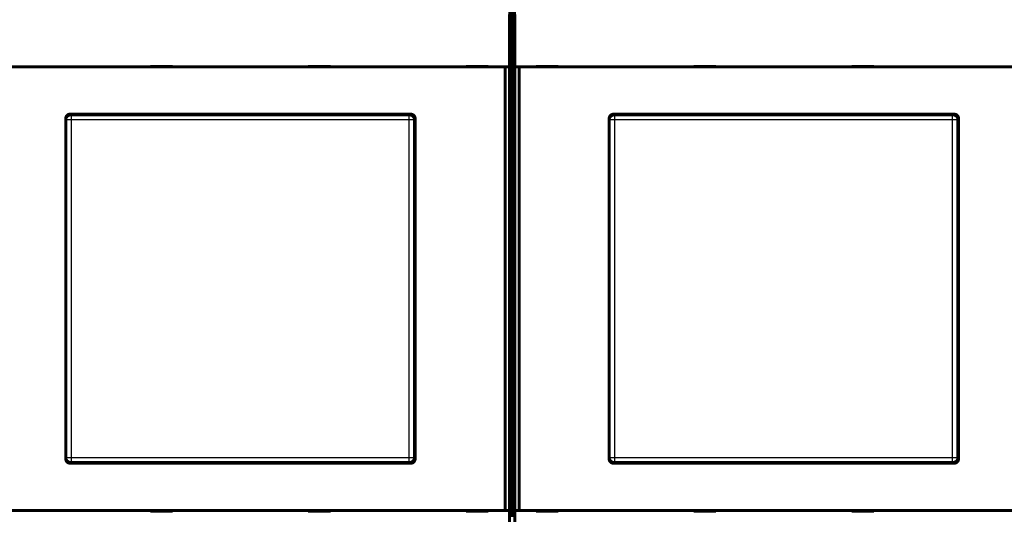
# Model space of a CAD drawing. Extents: x 22 to 1483, y 24 to 1620.
# Drawn here: x 961 to 1189, y 363 to 478 of the extents above; entities that cross this region are included whole.
import ezdxf

# ---------------------------------------------------------------- set-up
doc = ezdxf.new("R2010")
doc.units = 0
doc.linetypes.add('HIDDENNEW0', pattern=[4.5, 1.5, -1.5, 1.5])
doc.layers.add('MUOTOVIIVAT', color=40, linetype='HIDDENNEW0')
doc.layers.add('TANGVIIVATNONDEF', color=3, linetype='HIDDENNEW0')

msp = doc.modelspace()

# ---------------------------------------------------------------- linework, layer by layer
at = {"layer": 'MUOTOVIIVAT', "color": 40, "linetype": 'CONTINUOUS', "const_width": 0.7}
for points in [[(1074.5617, 471.07031), (1074.5617, 514.94068)], [(1075.6696, 514.94068), (1075.6696, 471.07031)], [(1075.0445, 471.30549), (1075.0445, 486.85309)], [(1074.5094, 479.07763), (1074.5094, 466.87751)], [(1075.7221, 466.87751), (1075.7221, 479.07763)], [(1074.5617, 471.30549), (1075.0445, 471.30542)], [(1075.0445, 471.30542), (1075.6697, 471.30549)], [(1075.0445, 471.30549), (1075.0445, 468.35106)], [(1074.6221, 468.35106), (1075.0445, 468.35109)], [(1074.8341, 467.17751), (1074.6484, 468.1158)], [(1075.0445, 468.35109), (1075.6093, 468.35106)], [(1075.0445, 468.35106), (1075.0445, 467.37757)], [(1075.5831, 468.1158), (1075.3974, 467.17751)], [(1073.5087, 466.87757), (950.72264, 466.87757)], [(996.41568, 466.97757), (991.21568, 466.97757)], [(991.21568, 466.97757), (991.21568, 466.87757)], [(996.41568, 466.87757), (996.41568, 466.97757)], [(1027.8157, 466.97757), (1027.8157, 466.87757)], [(1033.0157, 466.97757), (1027.8157, 466.97757)], [(1033.0157, 466.87757), (1033.0157, 466.97757)], [(1069.6157, 466.97757), (1064.4157, 466.97757)], [(1064.4157, 466.97757), (1064.4157, 466.87757)], [(1069.6157, 466.87757), (1069.6157, 466.97757)], [(1074.5081, 466.87757), (1073.5087, 466.87757)], [(1073.5087, 363.87763), (1073.5087, 466.87751)], [(1074.5093, 466.87757), (1074.5081, 466.87757)], [(1074.5081, 466.87751), (1074.5081, 363.87763)], [(1075.0445, 467.37751), (1074.7945, 467.37757)], [(1074.8341, 363.57763), (1074.8341, 467.17751)], [(1075.0445, 467.37751), (1075.4369, 467.37757)], [(1075.0445, 467.37757), (1075.0445, 363.37757)], [(1075.3974, 467.17751), (1075.3974, 363.57763)], [(1075.7233, 466.87757), (1075.722, 466.87757)], [(1076.7226, 466.87757), (1075.7233, 466.87757)], [(1075.7233, 363.87763), (1075.7233, 466.87751)], [(1199.5087, 466.87757), (1076.7226, 466.87757)], [(1076.7226, 466.87751), (1076.7226, 363.87763)], [(1085.8157, 466.97757), (1080.6157, 466.97757)], [(1080.6157, 466.97757), (1080.6157, 466.87757)], [(1085.8157, 466.87757), (1085.8157, 466.97757)], [(1122.4157, 466.97757), (1117.2157, 466.97757)], [(1117.2157, 466.97757), (1117.2157, 466.87757)], [(1122.4157, 466.87757), (1122.4157, 466.97757)], [(1153.8157, 466.97757), (1153.8157, 466.87757)], [(1159.0157, 466.97757), (1153.8157, 466.97757)], [(1159.0157, 466.87757), (1159.0157, 466.97757)], [(971.61568, 375.87757), (971.61568, 454.87757)], [(971.64448, 375.97701), (971.64448, 454.77814)], [(972.61568, 455.87757), (1051.6157, 455.87757)], [(972.64381, 455.77764), (1051.4451, 455.77764)], [(1052.4444, 454.77814), (1052.4444, 375.97701)], [(1052.5445, 454.87757), (1052.5445, 375.87757)], [(1052.6157, 454.87757), (1052.6157, 375.87757)], [(1097.6157, 375.87757), (1097.6157, 454.87757)], [(1097.6446, 375.97701), (1097.6446, 454.77814)], [(1098.6157, 455.87757), (1177.6157, 455.87757)], [(1098.6439, 455.77764), (1177.4452, 455.77764)], [(1178.4445, 454.77814), (1178.4445, 375.97701)], [(1178.5445, 454.87757), (1178.5445, 375.87757)], [(1178.6157, 454.87757), (1178.6157, 375.87757)], [(1051.6157, 374.87757), (972.61568, 374.87757)], [(1051.4451, 374.97751), (972.64381, 374.97751)], [(1177.6157, 374.87757), (1098.6157, 374.87757)], [(1177.4452, 374.97751), (1098.6439, 374.97751)], [(950.72264, 363.87757), (1073.5087, 363.87757)], [(991.21568, 363.87757), (991.21568, 363.77757)], [(991.21568, 363.77757), (996.41568, 363.77757)], [(996.41568, 363.77757), (996.41568, 363.87757)], [(1027.8157, 363.87757), (1027.8157, 363.77757)], [(1027.8157, 363.77757), (1033.0157, 363.77757)], [(1033.0157, 363.77757), (1033.0157, 363.87757)], [(1064.4157, 363.87757), (1064.4157, 363.77757)], [(1064.4157, 363.77757), (1069.6157, 363.77757)], [(1069.6157, 363.77757), (1069.6157, 363.87757)], [(1073.5087, 363.87757), (1074.5081, 363.87757)], [(1074.5081, 363.87757), (1074.5093, 363.87757)], [(1074.5094, 363.87763), (1074.5094, 351.67752)], [(1074.6484, 362.63934), (1074.8341, 363.57763)], [(1075.0445, 363.37763), (1074.7945, 363.37757)], [(1075.0445, 363.37763), (1075.4369, 363.37757)], [(1075.0445, 363.37757), (1075.0445, 362.40408)], [(1075.3974, 363.57763), (1075.5831, 362.63934)], [(1075.722, 363.87757), (1075.7233, 363.87757)], [(1075.7221, 351.67752), (1075.7221, 363.87763)], [(1075.7233, 363.87757), (1076.7226, 363.87757)], [(1076.7226, 363.87757), (1199.5087, 363.87757)], [(1080.6157, 363.87757), (1080.6157, 363.77757)], [(1080.6157, 363.77757), (1085.8157, 363.77757)], [(1085.8157, 363.77757), (1085.8157, 363.87757)], [(1117.2157, 363.87757), (1117.2157, 363.77757)], [(1117.2157, 363.77757), (1122.4157, 363.77757)], [(1122.4157, 363.77757), (1122.4157, 363.87757)], [(1153.8157, 363.87757), (1153.8157, 363.77757)], [(1153.8157, 363.77757), (1159.0157, 363.77757)], [(1159.0157, 363.77757), (1159.0157, 363.87757)]]:
    msp.add_lwpolyline(points, dxfattribs=at)
for points in [[(1074.6484, 468.1158), (1074.6459, 468.1291, -0.005601157), (1074.6434, 468.14391, -0.004562277), (1074.641, 468.16028, -0.003743312), (1074.6386, 468.17814, -0.003136289), (1074.6362, 468.19755, -0.002654015), (1074.6339, 468.21843, -0.002289698), (1074.6316, 468.24083, -0.001985956), (1074.6293, 468.26469, -0.001747338), (1074.627, 468.29005, -0.001543425), (1074.6247, 468.31685, -0.001379539), (1074.6225, 468.34512, -0.001236314), (1074.6203, 468.37482, -0.001118906), (1074.6182, 468.40597, -0.001014522), (1074.6161, 468.43853, -0.000927636), (1074.614, 468.47252, -0.000849263), (1074.6119, 468.5079, -0.000783201), (1074.6098, 468.54469, -0.000722901), (1074.6078, 468.58285, -0.00067156), (1074.6059, 468.62241, -0.000624165), (1074.6039, 468.66331, -0.00058344), (1074.602, 468.70559, -0.000545624), (1074.6001, 468.74919, -0.000512983), (1074.5983, 468.79415, -0.000481163), (1074.5964, 468.84038, -0.000452689), (1074.5947, 468.88791, -0.00042677), (1074.5929, 468.93662, -0.000404452), (1074.5912, 468.98653, -0.000384141), (1074.5895, 469.03755, -0.000366714), (1074.5879, 469.08969, -0.000350712), (1074.5863, 469.14285, -0.000337001), (1074.5847, 469.19705, -0.000324339), (1074.5832, 469.25219, -0.000313563), (1074.5818, 469.30827, -0.000303553), (1074.5803, 469.36522, -0.000295129), (1074.579, 469.42302, -0.000287281), (1074.5776, 469.4816, -0.000280835), (1074.5764, 469.54096, -0.000274728), (1074.5751, 469.60102, -0.000269743), (1074.574, 469.66177, -0.000264334), (1074.5729, 469.72317, -0.000258896), (1074.5718, 469.78524, -0.000253501), (1074.5708, 469.84793, -0.000248635), (1074.5698, 469.91126, -0.00024413), (1074.5689, 469.97519, -0.000240378), (1074.568, 470.03973, -0.000235632), (1074.5672, 470.10484, -0.000230557), (1074.5665, 470.17049, -0.000228951), (1074.5658, 470.23677, -0.000230348), (1074.5651, 470.3037, -0.000220495), (1074.5645, 470.37087, -0.000203227), (1074.564, 470.43814, -0.000221887), (1074.5635, 470.50705, -0.000261658), (1074.5631, 470.57815, -0.000195431), (1074.5627, 470.64519, -0.000065246), (1074.5624, 470.70604, -0.000273667), (1074.5622, 470.78518, -0.000463075), (1074.5619, 470.90831, -0.00022203), (1074.5617, 471.07031, -0.000116345)], [(1075.6696, 471.07031), (1075.6696, 470.99841, -0.000199907), (1075.6695, 470.92692, -0.000202624), (1075.6694, 470.85585, -0.000204552), (1075.6692, 470.78518, -0.000205522), (1075.6689, 470.71496, -0.000207127), (1075.6686, 470.64519, -0.000208873), (1075.6682, 470.57588, -0.000210929), (1075.6678, 470.50705, -0.000212878), (1075.6673, 470.43871, -0.000215234), (1075.6668, 470.37087, -0.000217556), (1075.6662, 470.30356, -0.000220283), (1075.6656, 470.23677, -0.000222977), (1075.6649, 470.17053, -0.000226102), (1075.6641, 470.10484, -0.000229214), (1075.6633, 470.03973, -0.000232782), (1075.6625, 469.97519, -0.000236353), (1075.6616, 469.91126, -0.000240416), (1075.6606, 469.84793, -0.000244508), (1075.6596, 469.78524, -0.000249113), (1075.6585, 469.72317, -0.00025376), (1075.6574, 469.66177, -0.000259017), (1075.6562, 469.60102, -0.000264389), (1075.655, 469.54096, -0.000269763), (1075.6537, 469.4816, -0.00027473), (1075.6524, 469.42302, -0.000280829), (1075.651, 469.36522, -0.000287281), (1075.6496, 469.30827, -0.00029513), (1075.6481, 469.25219, -0.000303553), (1075.6466, 469.19705, -0.000313562), (1075.6451, 469.14285, -0.000324339), (1075.6435, 469.08969, -0.000337001), (1075.6419, 469.03755, -0.000350713), (1075.6402, 468.98653, -0.000366714), (1075.6385, 468.93662, -0.000384138), (1075.6367, 468.88791, -0.000404452), (1075.6349, 468.84038, -0.000426783), (1075.6331, 468.79415, -0.000452686), (1075.6313, 468.74919, -0.000481108), (1075.6294, 468.70559, -0.000512744), (1075.6275, 468.66331, -0.000545003), (1075.6255, 468.62241, -0.000582262), (1075.6235, 468.58285, -0.000622114), (1075.6215, 468.54469, -0.000669389), (1075.6195, 468.5079, -0.000721419), (1075.6174, 468.47252, -0.00077927), (1075.6153, 468.43853, -0.000839012), (1075.6132, 468.40598, -0.000923568), (1075.611, 468.37482, -0.001031325), (1075.6088, 468.3451, -0.001105985), (1075.6066, 468.31685, -0.001134913), (1075.6044, 468.29016, -0.00139082), (1075.6021, 468.26469, -0.001884072), (1075.5998, 468.24039, -0.001644072), (1075.5975, 468.21843, -0.000598915), (1075.5955, 468.1993, -0.002712074), (1075.5928, 468.17814, -0.006259953), (1075.5887, 468.15, -0.004096425), (1075.5831, 468.1158, -0.002514513)], [(972.61568, 455.87757, 0.41421356), (971.61568, 454.87757)], [(971.64448, 454.77814), (971.64484, 454.80526, -0.006336471), (971.64587, 454.83219, -0.00643288), (971.64761, 454.85893, -0.006492084), (971.65002, 454.88548, -0.006509413), (971.65313, 454.91182, -0.006540151), (971.65689, 454.93795, -0.006568318), (971.66134, 454.96386, -0.00659667), (971.66645, 454.98955, -0.006614147), (971.67223, 455.01501, -0.006633721), (971.67866, 455.04024, -0.00664521), (971.68575, 455.06522, -0.006657188), (971.69348, 455.08995, -0.006661479), (971.70187, 455.11443, -0.006665509), (971.7109, 455.13864, -0.006662894), (971.72057, 455.16258, -0.006659104), (971.73086, 455.18625, -0.006649644), (971.74179, 455.20963, -0.006638279), (971.75334, 455.23273, -0.006622384), (971.76551, 455.25553, -0.006603585), (971.7783, 455.27803, -0.006581155), (971.7917, 455.30022, -0.006556), (971.80571, 455.3221, -0.006529058), (971.82032, 455.34365, -0.00647708), (971.83551, 455.36486, -0.006406733), (971.85128, 455.38572, -0.006348323), (971.8676, 455.4062, -0.006295941), (971.88445, 455.42629, -0.006256543), (971.90182, 455.44598, -0.006225567), (971.91969, 455.46523, -0.006205965), (971.93803, 455.48404, -0.006195591), (971.95684, 455.50238, -0.006195593), (971.97609, 455.52025, -0.006205971), (971.99578, 455.53762, -0.006225565), (972.01587, 455.55447, -0.00625652), (972.03635, 455.57078, -0.006295948), (972.05721, 455.58656, -0.006348409), (972.07842, 455.60175, -0.006406712), (972.09997, 455.61636, -0.006476764), (972.12185, 455.63037, -0.006528826), (972.14404, 455.64377, -0.006556152), (972.16654, 455.65655, -0.006579525), (972.18933, 455.66873, -0.00659804), (972.21243, 455.68028, -0.00662118), (972.23581, 455.69121, -0.006648673), (972.25949, 455.7015, -0.006643016), (972.28342, 455.71118, -0.006610937), (972.30762, 455.7202, -0.006672641), (972.33211, 455.72859, -0.006812454), (972.35689, 455.73633, -0.006611784), (972.38181, 455.74342, -0.006162999), (972.40682, 455.74984, -0.006801463), (972.43248, 455.75563, -0.008109071), (972.45902, 455.76076, -0.006110598), (972.48407, 455.7652, -0.002040185), (972.50684, 455.76888, -0.008629529), (972.53653, 455.77207, -0.014744442), (972.58283, 455.775, -0.007092341), (972.64381, 455.77764, -0.003715033)], [(1051.4451, 455.77764), (1051.4722, 455.77727, -0.006333244), (1051.4991, 455.77623, -0.006429215), (1051.5259, 455.77449, -0.0064882), (1051.5524, 455.77207, -0.006505619), (1051.5788, 455.76897, -0.006536364), (1051.6049, 455.7652, -0.00656455), (1051.6308, 455.76074, -0.00659292), (1051.6565, 455.75563, -0.006610505), (1051.6819, 455.74985, -0.006630166), (1051.7072, 455.74342, -0.006641808), (1051.7321, 455.73632, -0.006653923), (1051.7569, 455.72859, -0.006658421), (1051.7814, 455.7202, -0.006662638), (1051.8056, 455.71118, -0.006660276), (1051.8295, 455.7015, -0.006656716), (1051.8532, 455.69121, -0.006647547), (1051.8766, 455.68028, -0.006636448), (1051.8997, 455.66873, -0.006620876), (1051.9225, 455.65655, -0.00660237), (1051.945, 455.64377, -0.006580283), (1051.9671, 455.63037, -0.006555443), (1051.989, 455.61636, -0.006528867), (1052.0106, 455.60175, -0.006477061), (1052.0318, 455.58656, -0.006406733), (1052.0526, 455.57078, -0.006348328), (1052.0731, 455.55447, -0.006295942), (1052.0932, 455.53762, -0.006256542), (1052.1129, 455.52025, -0.006225567), (1052.1321, 455.50238, -0.006205965), (1052.151, 455.48404, -0.006195591), (1052.1693, 455.46523, -0.006195593), (1052.1872, 455.44598, -0.00620597), (1052.2045, 455.42629, -0.006225565), (1052.2214, 455.4062, -0.006256523), (1052.2377, 455.38572, -0.006295946), (1052.2535, 455.36486, -0.006348397), (1052.2687, 455.34365, -0.006406714), (1052.2833, 455.3221, -0.006476812), (1052.2973, 455.30022, -0.006529321), (1052.3107, 455.27803, -0.006557603), (1052.3235, 455.25553, -0.006581792), (1052.3357, 455.23273, -0.006601193), (1052.3472, 455.20964, -0.0066251), (1052.3581, 455.18625, -0.00665345), (1052.3684, 455.16258, -0.006648452), (1052.3781, 455.13864, -0.006617049), (1052.3871, 455.11444, -0.006679446), (1052.3955, 455.08995, -0.006820155), (1052.4032, 455.06516, -0.006619603), (1052.4103, 455.04024, -0.006170527), (1052.4167, 455.01523, -0.006810526), (1052.4225, 454.98955, -0.008120892), (1052.4276, 454.96301, -0.006119037), (1052.4321, 454.93795, -0.0020417), (1052.4357, 454.91518, -0.00864303), (1052.4389, 454.88548, -0.014767712), (1052.4418, 454.83915, -0.007102399), (1052.4444, 454.77814, -0.003719833)], [(1052.5445, 454.87757, 0.41421356), (1051.5445, 455.87757)], [(1052.6157, 454.87757, 0.41421356), (1051.6157, 455.87757)], [(1098.6157, 455.87757, 0.41421356), (1097.6157, 454.87757)], [(1097.6446, 454.77814), (1097.6449, 454.80526, -0.006343693), (1097.6459, 454.83219, -0.006440484), (1097.6477, 454.85893, -0.006499683), (1097.6501, 454.88548, -0.006516561), (1097.6532, 454.91182, -0.006546982), (1097.6569, 454.93795, -0.006574847), (1097.6614, 454.96386, -0.006602901), (1097.6665, 454.98955, -0.006619985), (1097.6722, 455.01501, -0.006639206), (1097.6787, 455.04024, -0.006650282), (1097.6858, 455.06522, -0.006661881), (1097.6935, 455.08995, -0.006665735), (1097.7019, 455.11443, -0.006669367), (1097.7109, 455.13864, -0.006666305), (1097.7206, 455.16258, -0.006662111), (1097.7309, 455.18625, -0.006652205), (1097.7418, 455.20963, -0.006640441), (1097.7533, 455.23273, -0.006624111), (1097.7655, 455.25553, -0.00660493), (1097.7783, 455.27803, -0.00658209), (1097.7917, 455.30022, -0.006556577), (1097.8057, 455.3221, -0.006529249), (1097.8203, 455.34365, -0.006477098), (1097.8355, 455.36486, -0.006406734), (1097.8513, 455.38572, -0.006348319), (1097.8676, 455.4062, -0.006295941), (1097.8845, 455.42629, -0.006256544), (1097.9018, 455.44598, -0.006225567), (1097.9197, 455.46523, -0.006205964), (1097.938, 455.48404, -0.006195591), (1097.9568, 455.50238, -0.006195593), (1097.9761, 455.52025, -0.006205971), (1097.9958, 455.53762, -0.006225565), (1098.0159, 455.55447, -0.006256521), (1098.0364, 455.57078, -0.006295947), (1098.0572, 455.58656, -0.006348406), (1098.0784, 455.60175, -0.006406713), (1098.1, 455.61636, -0.006476776), (1098.1218, 455.63037, -0.006528945), (1098.144, 455.64377, -0.006556485), (1098.1665, 455.65655, -0.006580014), (1098.1893, 455.66873, -0.006598677), (1098.2124, 455.68028, -0.006621913), (1098.2358, 455.69121, -0.006649499), (1098.2595, 455.7015, -0.006643867), (1098.2834, 455.71118, -0.006611799), (1098.3076, 455.7202, -0.006673483), (1098.3321, 455.72859, -0.006813278), (1098.3569, 455.73633, -0.006612457), (1098.3818, 455.74342, -0.006163496), (1098.4068, 455.74984, -0.006801905), (1098.4325, 455.75563, -0.008109398), (1098.459, 455.76076, -0.006110517), (1098.4841, 455.7652, -0.002039989), (1098.5069, 455.76888, -0.008629174), (1098.5366, 455.77207, -0.014742416), (1098.5829, 455.775, -0.00709066), (1098.6439, 455.77764, -0.003713982)], [(1177.4452, 455.77764), (1177.4723, 455.77727, -0.006335457), (1177.4992, 455.77623, -0.006431081), (1177.5259, 455.77449, -0.006489684), (1177.5525, 455.77207, -0.006506771), (1177.5788, 455.76897, -0.006537189), (1177.6049, 455.7652, -0.006565081), (1177.6308, 455.76074, -0.006593163), (1177.6565, 455.75563, -0.006610512), (1177.682, 455.74985, -0.006629942), (1177.7072, 455.74342, -0.006641405), (1177.7322, 455.73632, -0.00665335), (1177.7569, 455.72859, -0.006657734), (1177.7814, 455.7202, -0.006661847), (1177.8056, 455.71118, -0.006659438), (1177.8295, 455.7015, -0.006655842), (1177.8532, 455.69121, -0.006646695), (1177.8766, 455.68028, -0.006635626), (1177.8997, 455.66873, -0.006620143), (1177.9225, 455.65655, -0.006601731), (1177.945, 455.64377, -0.006579795), (1177.9671, 455.63037, -0.00655511), (1177.989, 455.61636, -0.006528748), (1178.0106, 455.60175, -0.006477049), (1178.0318, 455.58656, -0.006406732), (1178.0526, 455.57078, -0.006348332), (1178.0731, 455.55447, -0.006295942), (1178.0932, 455.53762, -0.006256541), (1178.1129, 455.52025, -0.006225567), (1178.1321, 455.50238, -0.006205965), (1178.151, 455.48404, -0.006195591), (1178.1693, 455.46523, -0.006195593), (1178.1872, 455.44598, -0.00620597), (1178.2045, 455.42629, -0.006225565), (1178.2214, 455.4062, -0.006256522), (1178.2377, 455.38572, -0.006295947), (1178.2535, 455.36486, -0.006348401), (1178.2687, 455.34365, -0.006406713), (1178.2833, 455.3221, -0.006476794), (1178.2973, 455.30022, -0.00652913), (1178.3107, 455.27803, -0.006557025), (1178.3235, 455.25553, -0.006580857), (1178.3357, 455.23273, -0.00659985), (1178.3472, 455.20964, -0.006623373), (1178.3581, 455.18625, -0.006651278), (1178.3684, 455.16258, -0.006645893), (1178.3781, 455.13864, -0.00661408), (1178.3871, 455.11444, -0.006676025), (1178.3955, 455.08995, -0.006816158), (1178.4032, 455.06516, -0.006615385), (1178.4103, 455.04024, -0.006166319), (1178.4168, 455.01523, -0.006805307), (1178.4225, 454.98955, -0.008113842), (1178.4277, 454.96301, -0.006113699), (1178.4321, 454.93795, -0.002040566), (1178.4358, 454.91518, -0.008634269), (1178.439, 454.88548, -0.014751237), (1178.4419, 454.83915, -0.007094496), (1178.4445, 454.77814, -0.003715819)], [(1178.5445, 454.87757, 0.41421356), (1177.5445, 455.87757)], [(1178.6157, 454.87757, 0.41421356), (1177.6157, 455.87757)], [(971.61568, 375.87757, 0.41421356), (972.61568, 374.87757)], [(972.64381, 374.97751), (972.61671, 374.97788, -0.006335719), (972.58979, 374.97892, -0.006431367), (972.56306, 374.98066, -0.006489977), (972.53653, 374.98308, -0.006507052), (972.5102, 374.98618, -0.006537463), (972.48407, 374.98995, -0.006565347), (972.45817, 374.99441, -0.006593423), (972.43248, 374.99951, -0.006610759), (972.40703, 375.0053, -0.006630179), (972.38181, 375.01173, -0.006641629), (972.35684, 375.01882, -0.006653561), (972.33211, 375.02656, -0.006657929), (972.30764, 375.03495, -0.006662027), (972.28342, 375.04397, -0.0066596), (972.25948, 375.05364, -0.006655987), (972.23581, 375.06393, -0.00664682), (972.21243, 375.07487, -0.006635734), (972.18933, 375.08641, -0.006620231), (972.16654, 375.09859, -0.006601801), (972.14404, 375.11137, -0.006579844), (972.12185, 375.12478, -0.006555141), (972.09997, 375.13878, -0.006528758), (972.07842, 375.1534, -0.00647705), (972.05721, 375.16859, -0.006406732), (972.03635, 375.18436, -0.006348331), (972.01587, 375.20067, -0.006295942), (971.99578, 375.21753, -0.006256541), (971.97609, 375.23489, -0.006225567), (971.95684, 375.25277, -0.006205965), (971.93803, 375.27111, -0.006195591), (971.91969, 375.28992, -0.006195593), (971.90182, 375.30917, -0.00620597), (971.88445, 375.32886, -0.006225565), (971.8676, 375.34894, -0.006256522), (971.85128, 375.36943, -0.006295947), (971.83551, 375.39028, -0.006348401), (971.82032, 375.4115, -0.006406713), (971.80571, 375.43305, -0.006476795), (971.7917, 375.45493, -0.006529139), (971.7783, 375.47711, -0.006557051), (971.76551, 375.49962, -0.006580897), (971.75334, 375.52241, -0.006599904), (971.74179, 375.54551, -0.006623438), (971.73086, 375.56889, -0.006651357), (971.72057, 375.59257, -0.00664598), (971.7109, 375.61651, -0.006614176), (971.70188, 375.64071, -0.006676129), (971.69348, 375.66519, -0.006816273), (971.68575, 375.68998, -0.006615497), (971.67866, 375.71491, -0.006166424), (971.67223, 375.73992, -0.00680543), (971.66645, 375.76559, -0.008113997), (971.66132, 375.79214, -0.006113802), (971.65689, 375.8172, -0.002040581), (971.65321, 375.83997, -0.008634429), (971.65002, 375.86967, -0.01475148), (971.6471, 375.916, -0.007094583), (971.64448, 375.97701, -0.003715855)], [(1052.4444, 375.97701), (1052.4441, 375.94989, -0.006343454), (1052.4431, 375.92296, -0.006440252), (1052.4413, 375.89622, -0.006499468), (1052.4389, 375.86967, -0.006516368), (1052.4358, 375.84333, -0.00654681), (1052.4321, 375.8172, -0.006574694), (1052.4276, 375.79129, -0.006602766), (1052.4225, 375.76559, -0.006619868), (1052.4167, 375.74014, -0.006639105), (1052.4103, 375.71491, -0.006650197), (1052.4032, 375.68993, -0.006661812), (1052.3955, 375.66519, -0.006665679), (1052.3871, 375.64072, -0.006669324), (1052.3781, 375.61651, -0.006666273), (1052.3684, 375.59257, -0.006662088), (1052.3581, 375.56889, -0.00665219), (1052.3472, 375.54551, -0.006640432), (1052.3357, 375.52241, -0.006624108), (1052.3235, 375.49961, -0.00660493), (1052.3107, 375.47711, -0.006582092), (1052.2973, 375.45493, -0.00655658), (1052.2833, 375.43305, -0.00652925), (1052.2687, 375.4115, -0.006477098), (1052.2535, 375.39028, -0.006406734), (1052.2377, 375.36943, -0.006348319), (1052.2214, 375.34894, -0.006295941), (1052.2045, 375.32886, -0.006256544), (1052.1872, 375.30917, -0.006225567), (1052.1693, 375.28992, -0.006205964), (1052.151, 375.27111, -0.006195591), (1052.1321, 375.25277, -0.006195593), (1052.1129, 375.23489, -0.006205971), (1052.0932, 375.21753, -0.006225565), (1052.0731, 375.20067, -0.006256521), (1052.0526, 375.18436, -0.006295947), (1052.0318, 375.16859, -0.006348406), (1052.0106, 375.1534, -0.006406713), (1051.989, 375.13878, -0.006476776), (1051.9671, 375.12478, -0.006528951), (1051.945, 375.11137, -0.006556503), (1051.9225, 375.09859, -0.006580043), (1051.8997, 375.08641, -0.006598722), (1051.8766, 375.07487, -0.006621972), (1051.8532, 375.06393, -0.006649575), (1051.8295, 375.05364, -0.006643958), (1051.8056, 375.04397, -0.006611908), (1051.7814, 375.03495, -0.006673611), (1051.7569, 375.02656, -0.006813432), (1051.7321, 375.01882, -0.006612622), (1051.7072, 375.01173, -0.006163664), (1051.6822, 375.0053, -0.006802117), (1051.6565, 374.99951, -0.008109691), (1051.6299, 374.99438, -0.006110745), (1051.6049, 374.98995, -0.002040041), (1051.5821, 374.98627, -0.008629553), (1051.5524, 374.98308, -0.014743156), (1051.5061, 374.98015, -0.00709103), (1051.4451, 374.97751, -0.003714173)], [(1051.5445, 374.87757, 0.41421356), (1052.5445, 375.87757)], [(1051.6157, 374.87757, 0.41421356), (1052.6157, 375.87757)], [(1097.6157, 375.87757, 0.41421356), (1098.6157, 374.87757)], [(1098.6439, 374.97751), (1098.6168, 374.97788, -0.006333507), (1098.5898, 374.97892, -0.006429501), (1098.5631, 374.98066, -0.006488493), (1098.5366, 374.98308, -0.006505899), (1098.5102, 374.98618, -0.006536638), (1098.4841, 374.98995, -0.006564816), (1098.4582, 374.99441, -0.00659318), (1098.4325, 374.99951, -0.006610753), (1098.407, 375.0053, -0.006630403), (1098.3818, 375.01173, -0.006642032), (1098.3568, 375.01882, -0.006654134), (1098.3321, 375.02656, -0.006658615), (1098.3076, 375.03495, -0.006662818), (1098.2834, 375.04397, -0.006660437), (1098.2595, 375.05364, -0.006656861), (1098.2358, 375.06393, -0.006647673), (1098.2124, 375.07487, -0.006636556), (1098.1893, 375.08641, -0.006620964), (1098.1665, 375.09859, -0.00660244), (1098.144, 375.11137, -0.006580332), (1098.1218, 375.12478, -0.006555474), (1098.1, 375.13878, -0.006528878), (1098.0784, 375.1534, -0.006477062), (1098.0572, 375.16859, -0.006406733), (1098.0364, 375.18436, -0.006348328), (1098.0159, 375.20067, -0.006295942), (1097.9958, 375.21753, -0.006256542), (1097.9761, 375.23489, -0.006225567), (1097.9568, 375.25277, -0.006205965), (1097.938, 375.27111, -0.006195591), (1097.9197, 375.28992, -0.006195593), (1097.9018, 375.30917, -0.00620597), (1097.8845, 375.32886, -0.006225565), (1097.8676, 375.34894, -0.006256523), (1097.8513, 375.36943, -0.006295946), (1097.8355, 375.39028, -0.006348396), (1097.8203, 375.4115, -0.006406714), (1097.8057, 375.43305, -0.006476812), (1097.7917, 375.45493, -0.00652933), (1097.7783, 375.47711, -0.006557628), (1097.7655, 375.49962, -0.006581832), (1097.7533, 375.52241, -0.006601247), (1097.7418, 375.54551, -0.006625166), (1097.7309, 375.56889, -0.006653529), (1097.7206, 375.59257, -0.006648539), (1097.7109, 375.61651, -0.006617145), (1097.7019, 375.64071, -0.00667955), (1097.6935, 375.66519, -0.00682027), (1097.6858, 375.68998, -0.006619715), (1097.6787, 375.71491, -0.006170632), (1097.6723, 375.73992, -0.006810649), (1097.6665, 375.76559, -0.008121046), (1097.6613, 375.79214, -0.00611914), (1097.6569, 375.8172, -0.002041715), (1097.6532, 375.83997, -0.00864319), (1097.6501, 375.86967, -0.014767955), (1097.6472, 375.916, -0.007102486), (1097.6446, 375.97701, -0.003719868)], [(1178.4445, 375.97701), (1178.4442, 375.94989, -0.006336232), (1178.4431, 375.92296, -0.006432649), (1178.4414, 375.89622, -0.006491868), (1178.439, 375.86967, -0.006509221), (1178.4359, 375.84333, -0.006539979), (1178.4321, 375.8172, -0.006568165), (1178.4276, 375.79129, -0.006596535), (1178.4225, 375.76559, -0.00661403), (1178.4168, 375.74014, -0.006633621), (1178.4103, 375.71491, -0.006645126), (1178.4032, 375.68993, -0.006657118), (1178.3955, 375.66519, -0.006661423), (1178.3871, 375.64072, -0.006665465), (1178.3781, 375.61651, -0.006662861), (1178.3684, 375.59257, -0.006659081), (1178.3581, 375.56889, -0.006649629), (1178.3472, 375.54551, -0.00663827), (1178.3357, 375.52241, -0.006622381), (1178.3235, 375.49961, -0.006603585), (1178.3107, 375.47711, -0.006581157), (1178.2973, 375.45493, -0.006556003), (1178.2833, 375.43305, -0.00652906), (1178.2687, 375.4115, -0.00647708), (1178.2535, 375.39028, -0.006406733), (1178.2377, 375.36943, -0.006348323), (1178.2214, 375.34894, -0.006295941), (1178.2045, 375.32886, -0.006256543), (1178.1872, 375.30917, -0.006225567), (1178.1693, 375.28992, -0.006205965), (1178.151, 375.27111, -0.006195591), (1178.1321, 375.25277, -0.006195593), (1178.1129, 375.23489, -0.006205971), (1178.0932, 375.21753, -0.006225565), (1178.0731, 375.20067, -0.00625652), (1178.0526, 375.18436, -0.006295948), (1178.0318, 375.16859, -0.006348409), (1178.0106, 375.1534, -0.006406712), (1177.989, 375.13878, -0.006476765), (1177.9671, 375.12478, -0.006528831), (1177.945, 375.11137, -0.00655617), (1177.9225, 375.09859, -0.006579555), (1177.8997, 375.08641, -0.006598084), (1177.8766, 375.07487, -0.006621238), (1177.8532, 375.06393, -0.006648749), (1177.8295, 375.05364, -0.006643107), (1177.8056, 375.04397, -0.006611046), (1177.7814, 375.03495, -0.00667277), (1177.7569, 375.02656, -0.006812607), (1177.7321, 375.01882, -0.006611949), (1177.7072, 375.01173, -0.006163168), (1177.6822, 375.0053, -0.006801675), (1177.6565, 374.99951, -0.008109364), (1177.63, 374.99438, -0.006110827), (1177.6049, 374.98995, -0.002040237), (1177.5822, 374.98627, -0.008629908), (1177.5525, 374.98308, -0.014745182), (1177.5062, 374.98015, -0.00709271), (1177.4452, 374.97751, -0.003715224)], [(1177.5445, 374.87757, 0.41421356), (1178.5445, 375.87757)], [(1177.6157, 374.87757, 0.41421356), (1178.6157, 375.87757)]]:
    msp.add_lwpolyline(points, format="xyb", dxfattribs=at)
at = {"layer": 'TANGVIIVATNONDEF', "color": 3, "linetype": 'CONTINUOUS'}
for p, q in [((971.83779, 454.58483), (971.64448, 454.77814)), ((971.83779, 376.17032), (971.83779, 454.58483)), ((972.83712, 454.58483), (971.83779, 454.58483)), ((972.64381, 455.77764), (972.83712, 455.58433)), ((972.83712, 455.58433), (1051.2518, 455.58433)), ((972.83712, 455.58433), (972.83712, 454.58483)), ((972.83712, 454.58483), (972.83712, 376.17032)), ((1051.2518, 454.58483), (972.83712, 454.58483)), ((1051.2518, 455.58433), (1051.4451, 455.77764)), ((1051.2518, 454.58483), (1051.2518, 455.58433)), ((1051.2518, 376.17032), (1051.2518, 454.58483)), ((1052.2513, 454.58483), (1051.2518, 454.58483)), ((1052.4444, 454.77814), (1052.2513, 454.58483)), ((1052.2513, 454.58483), (1052.2513, 376.17032)), ((1097.8377, 454.58483), (1097.6446, 454.77814)), ((1097.8377, 376.17032), (1097.8377, 454.58483)), ((1098.8372, 454.58483), (1097.8377, 454.58483)), ((1098.6439, 455.77764), (1098.8372, 455.58433)), ((1098.8372, 455.58433), (1177.2519, 455.58433)), ((1098.8372, 455.58433), (1098.8372, 454.58483)), ((1098.8372, 454.58483), (1098.8372, 376.17032)), ((1177.2519, 454.58483), (1098.8372, 454.58483)), ((1177.2519, 455.58433), (1177.4452, 455.77764)), ((1177.2519, 454.58483), (1177.2519, 455.58433)), ((1177.2519, 376.17032), (1177.2519, 454.58483)), ((1178.2512, 454.58483), (1177.2519, 454.58483)), ((1178.4445, 454.77814), (1178.2512, 454.58483)), ((1178.2512, 454.58483), (1178.2512, 376.17032)), ((971.64448, 375.97701), (971.83779, 376.17032)), ((971.83779, 376.17032), (972.83712, 376.17032)), ((972.83712, 375.17082), (972.64381, 374.97751)), ((972.83712, 376.17032), (1051.2518, 376.17032)), ((972.83712, 376.17032), (972.83712, 375.17082)), ((1051.2518, 375.17082), (972.83712, 375.17082)), ((1051.2518, 376.17032), (1052.2513, 376.17032)), ((1051.2518, 375.17082), (1051.2518, 376.17032)), ((1051.4451, 374.97751), (1051.2518, 375.17082)), ((1052.2513, 376.17032), (1052.4444, 375.97701)), ((1097.6446, 375.97701), (1097.8377, 376.17032)), ((1097.8377, 376.17032), (1098.8372, 376.17032)), ((1098.8372, 375.17082), (1098.6439, 374.97751)), ((1098.8372, 376.17032), (1177.2519, 376.17032)), ((1098.8372, 376.17032), (1098.8372, 375.17082)), ((1177.2519, 375.17082), (1098.8372, 375.17082)), ((1177.2519, 376.17032), (1178.2512, 376.17032)), ((1177.2519, 375.17082), (1177.2519, 376.17032)), ((1177.4452, 374.97751), (1177.2519, 375.17082)), ((1178.2512, 376.17032), (1178.4445, 375.97701))]:
    msp.add_line(p, q, dxfattribs=at)
for points in [[(971.83779, 454.58483), (971.83895, 454.63243, -0.012791418), (971.84251, 454.68066, -0.012144509), (971.84854, 454.72957, -0.011961558), (971.85706, 454.77895, -0.012465497), (971.86829, 454.8286, -0.012702413), (971.88219, 454.87829, -0.012856244), (971.89893, 454.92783, -0.012956149), (971.91841, 454.97701, -0.01316152), (971.94076, 455.02556, -0.013269821), (971.96585, 455.07329, -0.01341294), (971.99375, 455.11991, -0.013484103), (972.02427, 455.16525, -0.013581028), (972.05743, 455.20902, -0.013634482), (972.093, 455.25107, -0.013703812), (972.13094, 455.29111, -0.013694078), (972.17097, 455.32906, -0.013630669), (972.21299, 455.36463, -0.013704438), (972.25678, 455.3978, -0.013869773), (972.30221, 455.42833, -0.013517472), (972.34873, 455.45623, -0.012702471), (972.39607, 455.4813, -0.013662165), (972.44499, 455.50368, -0.015700247), (972.49567, 455.52324, -0.012356905), (972.5437, 455.53991, -0.005382537), (972.58745, 455.55351, -0.016164557), (972.64302, 455.56505, -0.027038837), (972.72737, 455.57535, -0.013855685), (972.83712, 455.58433, -0.007617967)], [(1051.2518, 455.58433), (1051.2994, 455.58316, -0.01279346), (1051.3476, 455.5796, -0.012146318), (1051.3965, 455.57357, -0.011963196), (1051.4459, 455.56505, -0.012467041), (1051.4956, 455.55381, -0.012703791), (1051.5452, 455.53991, -0.012857433), (1051.5948, 455.52317, -0.012957116), (1051.644, 455.50368, -0.013162263), (1051.6925, 455.48132, -0.013270307), (1051.7402, 455.45623, -0.013413168), (1051.7869, 455.42832, -0.013484052), (1051.8322, 455.3978, -0.013580705), (1051.876, 455.36463, -0.013633875), (1051.918, 455.32906, -0.013702936), (1051.9581, 455.29111, -0.013692936), (1051.996, 455.25107, -0.013629292), (1052.0316, 455.20905, -0.013702818), (1052.0647, 455.16525, -0.013867923), (1052.0953, 455.11982, -0.013515477), (1052.1232, 455.07329, -0.012700453), (1052.1483, 455.02594, -0.013659859), (1052.1706, 454.97701, -0.015697463), (1052.1902, 454.92633, -0.012354635), (1052.2069, 454.87829, -0.005381535), (1052.2205, 454.83454, -0.016161523), (1052.232, 454.77895, -0.027033766), (1052.2423, 454.6946, -0.013853166), (1052.2513, 454.58483, -0.007616618)], [(1097.8377, 454.58483), (1097.8389, 454.63243, -0.012792338), (1097.8424, 454.68066, -0.012145265), (1097.8485, 454.72957, -0.011962181), (1097.857, 454.77895, -0.012466016), (1097.8682, 454.8286, -0.012702792), (1097.8821, 454.87829, -0.012856478), (1097.8989, 454.92783, -0.012956223), (1097.9184, 454.97701, -0.013161435), (1097.9407, 455.02556, -0.013269565), (1097.9658, 455.07329, -0.013412517), (1097.9937, 455.11991, -0.01348351), (1098.0242, 455.16525, -0.013580276), (1098.0574, 455.20902, -0.013633572), (1098.093, 455.25107, -0.013702757), (1098.1309, 455.29111, -0.013692892), (1098.171, 455.32906, -0.013629377), (1098.213, 455.36463, -0.013703037), (1098.2568, 455.3978, -0.013868273), (1098.3022, 455.42833, -0.013515945), (1098.3488, 455.45623, -0.012700996), (1098.3961, 455.4813, -0.013660551), (1098.445, 455.50368, -0.015698383), (1098.4957, 455.52324, -0.012355451), (1098.5437, 455.53991, -0.005381911), (1098.5875, 455.55351, -0.016162706), (1098.6431, 455.56505, -0.027035955), (1098.7274, 455.57535, -0.013854352), (1098.8372, 455.58433, -0.007617279)], [(1177.2519, 455.58433), (1177.2995, 455.58316, -0.012794493), (1177.3477, 455.5796, -0.012147398), (1177.3966, 455.57357, -0.011964347), (1177.446, 455.56505, -0.012468319), (1177.4956, 455.55381, -0.012705165), (1177.5453, 455.53991, -0.01285888), (1177.5948, 455.52317, -0.012958617), (1177.644, 455.50368, -0.013163815), (1177.6925, 455.48132, -0.013271883), (1177.7403, 455.45623, -0.013414754), (1177.7869, 455.42832, -0.013485619), (1177.8322, 455.3978, -0.013582239), (1177.876, 455.36463, -0.01363535), (1177.918, 455.32906, -0.013704337), (1177.9581, 455.29111, -0.013694234), (1177.996, 455.25107, -0.013630472), (1178.0316, 455.20905, -0.013703873), (1178.0647, 455.16525, -0.013868848), (1178.0952, 455.11982, -0.013516223), (1178.1231, 455.07329, -0.012701013), (1178.1482, 455.02594, -0.013660299), (1178.1706, 454.97701, -0.015697757), (1178.1901, 454.92633, -0.012354689), (1178.2068, 454.87829, -0.005381515), (1178.2204, 454.83454, -0.016161338), (1178.2319, 454.77895, -0.027032864), (1178.2422, 454.6946, -0.013852444), (1178.2512, 454.58483, -0.007616156)], [(972.83712, 375.17082), (972.78953, 375.17199, -0.012794518), (972.7413, 375.17555, -0.012147427), (972.6924, 375.18158, -0.011964381), (972.64302, 375.1901, -0.012468359), (972.59338, 375.20134, -0.01270521), (972.5437, 375.21524, -0.012858931), (972.49416, 375.23198, -0.012958673), (972.44499, 375.25147, -0.013163875), (972.39645, 375.27383, -0.013271946), (972.34873, 375.29892, -0.01341482), (972.30211, 375.32683, -0.013485687), (972.25678, 375.35735, -0.013582308), (972.21301, 375.39052, -0.013635419), (972.17097, 375.42609, -0.013704406), (972.13093, 375.46404, -0.013694301), (972.093, 375.50408, -0.013630536), (972.05743, 375.5461, -0.013703934), (972.02427, 375.5899, -0.013868905), (971.99374, 375.63533, -0.013516274), (971.96585, 375.68186, -0.012701057), (971.94078, 375.72921, -0.01366034), (971.91841, 375.77814, -0.015697797), (971.89885, 375.82882, -0.012354713), (971.88219, 375.87686, -0.005381523), (971.86859, 375.92061, -0.016161358), (971.85706, 375.9762, -0.027032873), (971.84676, 376.06055, -0.013852437), (971.83779, 376.17032, -0.007616149)], [(1052.2513, 376.17032), (1052.2501, 376.12272, -0.012792278), (1052.2466, 376.07449, -0.012145211), (1052.2405, 376.02558, -0.011962131), (1052.232, 375.9762, -0.012465967), (1052.2208, 375.92655, -0.012702747), (1052.2069, 375.87686, -0.012856437), (1052.1901, 375.82732, -0.012956187), (1052.1706, 375.77814, -0.013161404), (1052.1483, 375.72959, -0.013269541), (1052.1232, 375.68186, -0.0134125), (1052.0953, 375.63524, -0.0134835), (1052.0647, 375.5899, -0.013580273), (1052.0316, 375.54613, -0.013633577), (1051.996, 375.50408, -0.01370277), (1051.9581, 375.46404, -0.013692912), (1051.918, 375.42609, -0.013629404), (1051.876, 375.39052, -0.013703071), (1051.8322, 375.35735, -0.013868314), (1051.7868, 375.32682, -0.013515991), (1051.7402, 375.29892, -0.012701044), (1051.6929, 375.27385, -0.013660607), (1051.644, 375.25147, -0.015698453), (1051.5933, 375.23191, -0.012355509), (1051.5452, 375.21524, -0.005381937), (1051.5015, 375.20164, -0.016162785), (1051.4459, 375.1901, -0.027036093), (1051.3616, 375.1798, -0.013854422), (1051.2518, 375.17082, -0.007617318)], [(1098.8372, 375.17082), (1098.7896, 375.17199, -0.012793484), (1098.7414, 375.17555, -0.012146347), (1098.6925, 375.18158, -0.01196323), (1098.6431, 375.1901, -0.012467081), (1098.5934, 375.20134, -0.012703837), (1098.5437, 375.21524, -0.012857484), (1098.4942, 375.23198, -0.012957171), (1098.445, 375.25147, -0.013162323), (1098.3965, 375.27383, -0.01327037), (1098.3488, 375.29892, -0.013413234), (1098.3021, 375.32683, -0.01348412), (1098.2568, 375.35735, -0.013580774), (1098.213, 375.39052, -0.013633945), (1098.171, 375.42609, -0.013703005), (1098.1309, 375.46404, -0.013693002), (1098.093, 375.50408, -0.013629356), (1098.0574, 375.5461, -0.013702879), (1098.0242, 375.5899, -0.01386798), (1097.9937, 375.63533, -0.013515528), (1097.9658, 375.68186, -0.012700497), (1097.9407, 375.72921, -0.0136599), (1097.9184, 375.77814, -0.015697503), (1097.8988, 375.82882, -0.012354659), (1097.8821, 375.87686, -0.005381544), (1097.8685, 375.92061, -0.016161544), (1097.857, 375.9762, -0.027033775), (1097.8467, 376.06055, -0.013853159), (1097.8377, 376.17032, -0.007616611)], [(1178.2512, 376.17032), (1178.25, 376.12272, -0.012791358), (1178.2465, 376.07449, -0.012144454), (1178.2405, 376.02558, -0.011961508), (1178.2319, 375.9762, -0.012465448), (1178.2207, 375.92655, -0.012702367), (1178.2068, 375.87686, -0.012856203), (1178.1901, 375.82732, -0.012956113), (1178.1706, 375.77814, -0.01316149), (1178.1482, 375.72959, -0.013269797), (1178.1231, 375.68186, -0.013412923), (1178.0952, 375.63524, -0.013484092), (1178.0647, 375.5899, -0.013581025), (1178.0316, 375.54613, -0.013634487), (1177.996, 375.50408, -0.013703824), (1177.9581, 375.46404, -0.013694098), (1177.918, 375.42609, -0.013630696), (1177.876, 375.39052, -0.013704472), (1177.8322, 375.35735, -0.013869814), (1177.7868, 375.32682, -0.013517518), (1177.7403, 375.29892, -0.012702519), (1177.6929, 375.27385, -0.013662221), (1177.644, 375.25147, -0.015700317), (1177.5933, 375.23191, -0.012356963), (1177.5453, 375.21524, -0.005382563), (1177.5015, 375.20164, -0.016164636), (1177.446, 375.1901, -0.027038974), (1177.3616, 375.1798, -0.013855755), (1177.2519, 375.17082, -0.007618005)]]:
    msp.add_lwpolyline(points, format="xyb", dxfattribs=at)

doc.saveas('drawing.dxf')
